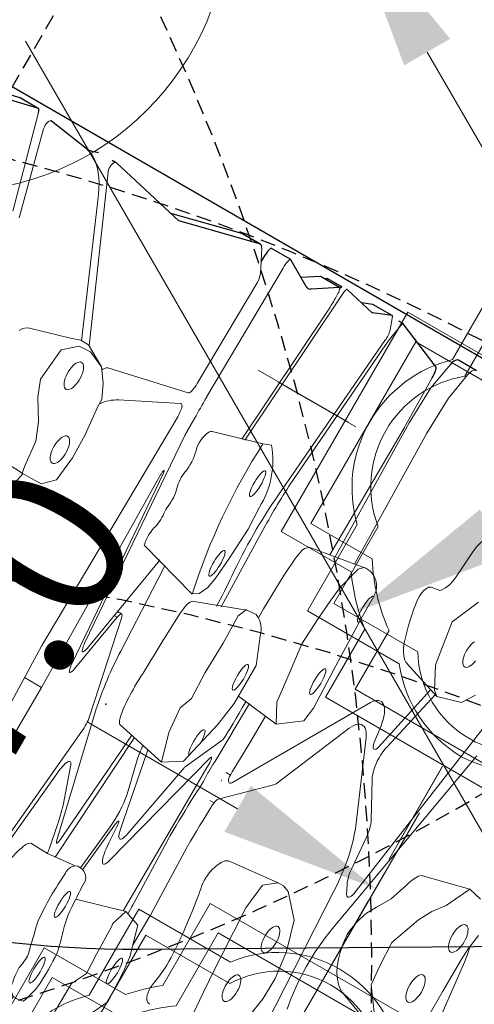
# Model space of a CAD drawing. Extents: x 5513 to 5972, y -5482 to -4885.
# Drawn here: x 5774 to 5789, y -5196 to -5163 of the extents above; entities that cross this region are included whole.
import ezdxf
from ezdxf.enums import TextEntityAlignment as Align

# ---------------------------------------------------------------- set-up
doc = ezdxf.new("R2010")
doc.units = 0
doc.header["$MEASUREMENT"] = 0
doc.linetypes.add('DASHED', pattern=[0.75, 0.5, -0.25])
for name, color, linetype in [('2D_PBPOST', 5, 'CONTINUOUS'), ('2D_ROCK-GRIP', 5, 'CONTINUOUS'), ('2D_TILTEDROCK_OUTER', 5, 'CONTINUOUS'), ('OUTLINE', 30, 'CONTINUOUS'), ('PHASE-1', 6, 'CONTINUOUS'), ('PP_GRAB', 4, 'CONTINUOUS'), ('SAFETY_01', 51, 'DASHED'), ('SAFETY_01_36', 6, 'CONTINUOUS'), ('SAFETY_98', 5, 'DASHED'), ('SAFETY_98_36', 6, 'CONTINUOUS'), ('SAFETY_CSA03-1', 133, 'DASHED'), ('SAFETY_CSA03-1_36', 6, 'CONTINUOUS'), ('SAFETY_CSA03-2', 6, 'DASHED'), ('SAFETY_CSA03-2_36', 6, 'CONTINUOUS'), ('TEXT_POINT', 7, 'CONTINUOUS')]:
    doc.layers.add(name, color=color, linetype=linetype)
for name, color, linetype, lineweight in [('FT_DIM_IG', 3, 'CONTINUOUS', 15), ('FT_DIM_SM', 3, 'CONTINUOUS', 15), ('FT_FOOTING_IG', 3, 'CONTINUOUS', 15), ('FT_FOOTING_SM', 3, 'CONTINUOUS', 15)]:
    doc.layers.add(name, color=color, linetype=linetype, lineweight=lineweight)
doc.styles.add('PC-Footing', font='arial.ttf')
doc.styles.add('SIMPLEX', font='SIMPLEX.shx')

# ---------------------------------------------------------------- blocks, each defined once
blk = doc.blocks.new('PBQSPI01')
at = {"layer": 'FT_FOOTING_IG'}
for p, q in [((-4.8, 0), (-45.116, 0)), ((-4.8, 0), (-29.395, 0)), ((-11.73, -11.279), (-16.98, -11.279))]:
    blk.add_line(p, q, dxfattribs=at)
for points in [[(-27.39, -5.25), (-25.64, -5.25), (-26.515, 0)], [(-11.73, -10.404), (-11.73, -12.154), (-6.48, -11.279)]]:
    blk.add_solid(points, dxfattribs=at)
at = {"layer": 'FT_FOOTING_SM'}
for p, q in [((-4.8, 0), (-45.116, 0)), ((-4.8, 0), (-29.395, 0)), ((-11.73, -11.279), (-16.98, -11.279))]:
    blk.add_line(p, q, dxfattribs=at)
for points in [[(-27.39, -5.25), (-25.64, -5.25), (-26.515, 0)], [(-11.73, -10.404), (-11.73, -12.154), (-6.48, -11.279)]]:
    blk.add_solid(points, dxfattribs=at)
at = {"layer": 'SAFETY_01'}
blk.add_lwpolyline([(39.78, 67.025, -0.297805), (106.833, 25.67, 0.111068), (126.219, 0.717, -0.242852), (152.257, -59.98), (151.446, -71.351, -0.107333), (142.851, -100.677), (140.417, -105.145, -0.033919), (135.178, -113.377), (129.498, -121.093, -0.128962), (101.084, -144.057), (92.97, -147.712, -0.190094), (40.192, -150.222, 0.102081), (11.322, -146.602, -0.166235), (-33.81, -135.043), (-57.635, -119.427, -0.190399), (-88.136, -76.185), (-90.871, -64.915, -0.122734), (-90.654, -30.093), (-87.276, -16.89, -0.066402), (-80.159, 0.77), (-63.914, 29.429, -0.263043), (-3.166, 65.898)], format="xyb", close=True, dxfattribs=at)
at = {"layer": 'SAFETY_01_36'}
blk.add_lwpolyline([(40.724, 31.037, -0.297805), (74.251, 10.36, 0.111068), (103.329, -27.069, -0.242852), (116.348, -57.417), (115.537, -68.789, -0.107333), (111.24, -83.452), (108.805, -87.919, -0.033919), (106.186, -92.035), (100.506, -99.751, -0.128962), (86.299, -111.234), (78.185, -114.889, -0.190094), (51.796, -116.143, 0.102081), (8.491, -110.714, -0.166235), (-14.075, -104.934), (-37.901, -89.318, -0.190399), (-53.151, -67.697), (-55.886, -56.427, -0.122734), (-55.777, -39.016), (-52.399, -25.813, -0.066402), (-48.841, -16.983), (-32.595, 11.676, -0.263043), (-2.222, 29.91)], format="xyb", close=True, dxfattribs=at)
at = {"layer": 'SAFETY_98'}
blk.add_lwpolyline([(-63.914, 29.429, -0.263043), (-3.166, 65.898), (39.78, 67.025, -0.291107), (106.059, 27.267, 0.149618), (135.124, -3.255), (147.032, -9.96, -0.290052), (183.524, -77.823), (182.712, -89.195, -0.107333), (174.118, -118.521), (171.684, -122.988, -0.019819), (168.757, -127.886), (161.129, -138.438, -0.131143), (132.351, -161.901), (124.237, -165.556, -0.203769), (67.904, -166.75), (63.846, -165.125, -0.049936), (51.126, -158.492, 0.156762), (8.651, -146.763, -0.156701), (-33.81, -135.043), (-57.635, -119.427, -0.190399), (-88.136, -76.185), (-90.871, -64.915, -0.122734), (-90.654, -30.093)], format="xyb", dxfattribs=at)
at = {"layer": 'SAFETY_98_36'}
blk.add_lwpolyline([(109.452, -132.732, -0.203769), (81.285, -133.329), (77.228, -131.705, -0.049936), (70.867, -128.388, 0.156762), (7.155, -110.794, -0.156701), (-14.075, -104.934), (-37.901, -89.318, -0.190399), (-53.151, -67.697), (-55.886, -56.427, -0.122734), (-55.777, -39.016), (-52.399, -25.813, -0.066402), (-48.841, -16.983), (-32.595, 11.676, -0.263043), (-2.222, 29.91), (40.724, 31.037, -0.291107), (73.864, 11.158, 0.149618), (117.461, -34.624), (129.369, -41.329, -0.290052), (147.615, -75.261)], format="xyb", dxfattribs=at)
at = {"layer": 'SAFETY_CSA03-1'}
blk.add_lwpolyline([(39.78, 67.025, -0.297805), (106.833, 25.67, 0.111068), (126.219, 0.717, -0.242852), (152.257, -59.98), (151.446, -71.351, -0.107333), (142.851, -100.677), (140.417, -105.145, -0.033919), (135.178, -113.377), (129.498, -121.093, -0.128962), (101.084, -144.057), (92.97, -147.712, -0.190094), (40.192, -150.222, 0.102081), (11.322, -146.602, -0.166235), (-33.81, -135.043), (-57.635, -119.427, -0.190399), (-88.136, -76.185), (-90.871, -64.915, -0.122734), (-90.654, -30.093), (-87.276, -16.89, -0.066402), (-80.159, 0.77), (-63.914, 29.429, -0.263043), (-3.166, 65.898)], format="xyb", close=True, dxfattribs=at)
at = {"layer": 'SAFETY_CSA03-1_36'}
blk.add_lwpolyline([(40.724, 31.037, -0.297805), (74.251, 10.36, 0.111068), (103.329, -27.069, -0.242852), (116.348, -57.417), (115.537, -68.789, -0.107333), (111.24, -83.452), (108.805, -87.919, -0.033919), (106.186, -92.035), (100.506, -99.751, -0.128962), (86.299, -111.234), (78.185, -114.889, -0.190094), (51.796, -116.143, 0.102081), (8.491, -110.714, -0.166235), (-14.075, -104.934), (-37.901, -89.318, -0.190399), (-53.151, -67.697), (-55.886, -56.427, -0.122734), (-55.777, -39.016), (-52.399, -25.813, -0.066402), (-48.841, -16.983), (-32.595, 11.676, -0.263043), (-2.222, 29.91)], format="xyb", close=True, dxfattribs=at)
at = {"layer": 'SAFETY_CSA03-2'}
blk.add_lwpolyline([(39.78, 67.025, -0.297805), (106.833, 25.67, 0.111068), (126.219, 0.717, -0.242852), (152.257, -59.98), (151.446, -71.351, -0.107333), (142.851, -100.677), (140.417, -105.145, -0.033919), (135.178, -113.377), (129.498, -121.093, -0.128962), (101.084, -144.057), (92.97, -147.712, -0.190094), (40.192, -150.222, 0.102081), (11.322, -146.602, -0.166235), (-33.81, -135.043), (-57.635, -119.427, -0.190399), (-88.136, -76.185), (-90.871, -64.915, -0.122734), (-90.654, -30.093), (-87.276, -16.89, -0.066402), (-80.159, 0.77), (-63.914, 29.429, -0.263043), (-3.166, 65.898)], format="xyb", close=True, dxfattribs=at)
at = {"layer": 'SAFETY_CSA03-2_36'}
blk.add_lwpolyline([(40.724, 31.037, -0.297805), (74.251, 10.36, 0.111068), (103.329, -27.069, -0.242852), (116.348, -57.417), (115.537, -68.789, -0.107333), (111.24, -83.452), (108.805, -87.919, -0.033919), (106.186, -92.035), (100.506, -99.751, -0.128962), (86.299, -111.234), (78.185, -114.889, -0.190094), (51.796, -116.143, 0.102081), (8.491, -110.714, -0.166235), (-14.075, -104.934), (-37.901, -89.318, -0.190399), (-53.151, -67.697), (-55.886, -56.427, -0.122734), (-55.777, -39.016), (-52.399, -25.813, -0.066402), (-48.841, -16.983), (-32.595, 11.676, -0.263043), (-2.222, 29.91)], format="xyb", close=True, dxfattribs=at)
blk = doc.blocks.new('PBTROK07')
at = {"layer": '2D_ROCK-GRIP', "lineweight": 15}
for p, q in [((29.835, -10.339), (29.446, -9.004)), ((28.173, -10.152), (28.173, -10.151)), ((29.347, -10.261), (29.346, -10.259)), ((29.939, -10.662), (29.835, -10.339)), ((12.156, -23.48), (12.137, -23.556)), ((17.716, -25.226), (17.531, -23.442)), ((13.319, -24.9), (13.319, -24.898)), ((14.698, -24.808), (14.698, -24.808)), ((16.47, -24.711), (16.469, -24.709)), ((17.396, -24.816), (17.396, -24.817)), ((26.115, -25.237), (26.064, -25.377)), ((28.769, -25.065), (28.717, -25.025)), ((30.245, -25.323), (29.414, -25.266)), ((25.642, -26.689), (26.087, -25.305)), ((29.019, -26.321), (28.025, -25.895)), ((18.64, -28.429), (18.303, -28.242)), ((19.122, -28.706), (18.64, -28.429)), ((19.76, -28.926), (19.122, -28.706)), ((20.695, -30.798), (20.298, -29.229))]:
    blk.add_line(p, q, dxfattribs=at)
at = {"layer": '2D_ROCK-GRIP', "lineweight": 15, "flags": 128}
for points in [[(29.446, -9.004), (29.401, -8.911), (29.321, -8.823), (29.207, -8.743)], [(29.211, -10.909), (29.153, -10.882), (29.085, -10.86), (29.01, -10.843), (28.93, -10.831), (28.846, -10.826), (28.762, -10.826), (28.679, -10.833), (28.599, -10.845), (28.525, -10.864), (28.459, -10.887), (28.403, -10.914), (28.358, -10.946), (28.325, -10.98), (28.305, -11.016), (28.3, -11.053), (28.308, -11.09), (28.33, -11.125), (28.365, -11.159), (28.412, -11.19), (28.47, -11.217), (28.537, -11.239), (28.612, -11.256), (28.693, -11.268), (28.776, -11.273), (28.861, -11.273), (28.944, -11.266), (29.023, -11.254), (29.097, -11.236), (29.163, -11.213), (29.22, -11.185), (29.265, -11.154), (29.298, -11.119), (29.317, -11.083), (29.323, -11.046), (29.315, -11.01), (29.293, -10.974), (29.258, -10.94), (29.211, -10.909)], [(26.873, -11.73), (26.815, -11.703), (26.747, -11.681), (26.673, -11.664), (26.592, -11.652), (26.509, -11.647), (26.424, -11.647), (26.341, -11.654), (26.261, -11.666), (26.188, -11.685), (26.122, -11.708), (26.065, -11.735), (26.02, -11.767), (25.987, -11.801), (25.968, -11.837), (25.962, -11.874), (25.97, -11.911), (25.992, -11.946), (26.027, -11.98), (26.074, -12.011), (26.132, -12.038), (26.2, -12.06), (26.275, -12.077), (26.355, -12.089), (26.438, -12.094), (26.523, -12.094), (26.606, -12.087), (26.686, -12.075), (26.759, -12.057), (26.825, -12.034), (26.882, -12.006), (26.927, -11.975), (26.96, -11.94), (26.979, -11.904), (26.985, -11.867), (26.977, -11.831), (26.955, -11.795), (26.92, -11.761), (26.873, -11.73)], [(12.355, -23.343), (12.298, -23.362), (12.232, -23.397), (12.184, -23.437), (12.156, -23.48)], [(17.531, -23.442), (17.465, -23.348), (17.355, -23.262), (17.206, -23.188), (17.025, -23.13)], [(28.665, -24.724), (28.663, -24.704), (28.624, -24.651), (28.554, -24.604), (28.457, -24.567), (28.341, -24.543), (28.215, -24.534), (28.088, -24.54)], [(26.684, -24.859), (26.566, -24.901), (26.46, -24.948), (26.365, -24.999), (26.281, -25.055), (26.211, -25.114), (26.155, -25.176), (26.114, -25.238)], [(29.414, -25.266), (29.215, -25.244), (29.034, -25.201), (28.882, -25.14), (28.769, -25.065)], [(14.43, -25.599), (14.411, -25.564), (14.378, -25.53), (14.333, -25.499), (14.277, -25.472), (14.211, -25.449), (14.138, -25.432), (14.059, -25.421), (13.976, -25.415), (13.893, -25.416), (13.811, -25.422), (13.733, -25.435), (13.66, -25.453), (13.596, -25.477), (13.542, -25.505), (13.5, -25.536), (13.47, -25.57), (13.454, -25.606), (13.451, -25.643), (13.463, -25.679), (13.489, -25.714), (13.528, -25.746), (13.579, -25.775), (13.64, -25.8), (13.71, -25.82), (13.787, -25.835), (13.868, -25.843), (13.951, -25.846), (14.034, -25.842), (14.114, -25.832), (14.19, -25.817), (14.258, -25.796), (14.318, -25.77), (14.366, -25.74), (14.402, -25.707), (14.425, -25.672), (14.435, -25.636), (14.43, -25.599)], [(30.994, -25.528), (30.932, -25.484), (30.86, -25.446), (30.776, -25.411), (30.682, -25.382), (30.579, -25.357), (30.472, -25.339), (30.361, -25.328), (30.245, -25.323)], [(16.465, -25.908), (16.446, -25.872), (16.414, -25.838), (16.369, -25.808), (16.313, -25.781), (16.247, -25.758), (16.173, -25.741), (16.094, -25.729), (16.011, -25.724), (15.928, -25.724), (15.846, -25.731), (15.768, -25.744), (15.696, -25.762), (15.632, -25.786), (15.577, -25.813), (15.535, -25.845), (15.505, -25.879), (15.489, -25.915), (15.487, -25.952), (15.499, -25.988), (15.524, -26.023), (15.563, -26.055), (15.614, -26.084), (15.675, -26.109), (15.745, -26.129), (15.822, -26.143), (15.903, -26.152), (15.986, -26.154), (16.069, -26.151), (16.15, -26.141), (16.225, -26.125), (16.294, -26.104), (16.353, -26.079), (16.401, -26.049), (16.438, -26.016), (16.461, -25.981), (16.47, -25.944), (16.465, -25.908)], [(27.823, -26.856), (27.765, -26.83), (27.698, -26.808), (27.624, -26.791), (27.544, -26.781), (27.461, -26.776), (27.378, -26.777), (27.296, -26.785), (27.219, -26.798), (27.148, -26.817), (27.085, -26.841), (27.032, -26.87), (26.991, -26.902), (26.963, -26.936), (26.948, -26.972), (26.948, -27.009), (26.962, -27.045), (26.989, -27.079), (27.03, -27.111), (27.082, -27.14), (27.144, -27.164), (27.215, -27.184), (27.293, -27.197)], [(16.537, -28.197), (16.308, -28.286), (16.11, -28.388), (15.944, -28.5), (15.816, -28.622)], [(16.986, -28.096), (16.754, -28.14), (16.537, -28.197)], [(20.298, -29.229), (20.287, -29.186), (20.218, -29.111)], [(17.434, -30.976), (17.462, -30.941), (17.476, -30.905), (17.477, -30.868), (17.464, -30.831), (17.437, -30.796), (17.398, -30.763), (17.346, -30.734), (17.285, -30.708), (17.214, -30.688), (17.137, -30.673), (17.056, -30.663), (16.971, -30.66), (16.887, -30.662), (16.805, -30.671), (16.727, -30.686), (16.656, -30.706), (16.593, -30.731), (16.541, -30.76), (16.5, -30.792), (16.472, -30.827), (16.457, -30.864), (16.456, -30.901), (16.47, -30.937), (16.496, -30.972), (16.536, -31.005), (16.587, -31.035), (16.649, -31.06), (16.719, -31.08), (16.796, -31.096), (16.878, -31.105), (16.962, -31.108), (17.046, -31.106), (17.129, -31.097), (17.206, -31.082), (17.277, -31.062), (17.34, -31.038), (17.393, -31.009), (17.434, -30.976)], [(19.564, -31.37), (19.593, -31.335), (19.607, -31.298), (19.608, -31.261), (19.595, -31.225), (19.568, -31.189), (19.529, -31.157), (19.477, -31.127), (19.416, -31.102), (19.345, -31.081), (19.268, -31.066), (19.186, -31.057), (19.102, -31.053), (19.018, -31.056), (18.936, -31.065), (18.858, -31.079), (18.787, -31.099), (18.724, -31.124), (18.672, -31.153), (18.631, -31.186), (18.603, -31.221), (18.588, -31.257), (18.587, -31.294), (18.6, -31.331), (18.627, -31.366), (18.667, -31.399), (18.718, -31.428), (18.78, -31.453), (18.85, -31.474), (18.927, -31.489), (19.009, -31.499), (19.093, -31.502), (19.177, -31.499), (19.259, -31.491), (19.337, -31.476), (19.408, -31.456), (19.471, -31.431), (19.523, -31.402), (19.564, -31.37)]]:
    blk.add_lwpolyline(points, dxfattribs=at)
at = {"layer": '2D_ROCK-GRIP', "lineweight": 15}
for points in [[(25.274, -9.523), (25.184, -11.182), (25.184, -11.182)], [(27.61, -10.375), (26.92, -10.805)], [(28.173, -10.152), (27.61, -10.375)], [(28.173, -10.152), (29.346, -10.259), (29.346, -10.261)], [(29.745, -10.715), (29.346, -10.259)], [(29.939, -10.954), (29.939, -10.662)], [(26.92, -10.805), (26.327, -11.044)], [(29.525, -11.69), (29.939, -10.954)], [(29.769, -11.13), (29.745, -10.715)], [(25.438, -11.139), (25.184, -11.182)], [(25.184, -11.182), (25.184, -11.537)], [(25.438, -11.139), (26.327, -11.044)], [(29.525, -11.69), (29.769, -11.13)], [(25.184, -11.537), (25.195, -11.901)], [(25.195, -11.901), (25.556, -12.267)], [(29.088, -12.005), (29.525, -11.69)], [(25.556, -12.267), (26.454, -12.361)], [(27.316, -12.34), (28.311, -12.245), (28.596, -12.235)], [(28.596, -12.235), (29.088, -12.005)], [(26.454, -12.361), (27.316, -12.339)], [(19.235, -19.908), (20.207, -19.632), (21.091, -19.55), (21.546, -19.715), (22.516, -19.68), (23.644, -19.71), (24.677, -19.686), (24.977, -19.824)], [(22.213, -22.558), (22.849, -22.216), (23.939, -22.085), (24.924, -21.967), (25.85, -22.019), (26.647, -22.07), (27.16, -22.131), (27.986, -22.342), (28.12, -22.473)], [(12.4, -24.972), (13.319, -24.9)], [(13.319, -24.898), (14.317, -24.831), (14.698, -24.808)], [(14.698, -24.808), (16.47, -24.711)], [(16.47, -24.711), (17.396, -24.817)], [(17.396, -24.817), (17.716, -25.226)], [(28.717, -25.025), (28.686, -24.815), (28.669, -24.725)], [(17.72, -25.429), (17.716, -25.226)], [(16.918, -26.301), (17.633, -25.651), (17.718, -25.428)], [(26.589, -26.115), (28.025, -25.895)], [(26.521, -26.128), (25.785, -26.516), (25.642, -26.689)], [(26.521, -26.128), (26.589, -26.115)], [(12.906, -26.508), (14.173, -26.698)], [(16.917, -26.301), (15.894, -26.59)], [(14.173, -26.698), (14.944, -26.712)], [(14.944, -26.712), (15.891, -26.591)], [(25.642, -26.689), (25.879, -27.486)], [(25.879, -27.486), (26.316, -27.765)], [(15.627, -28.922), (15.269, -29.856), (14.959, -30.642)], [(16.338, -29.561), (17, -29.499)], [(17, -29.499), (17.889, -29.455)], [(17.889, -29.455), (18.972, -29.835)], [(16.338, -29.561), (15.523, -30.162)], [(18.972, -29.835), (19.429, -30.084)], [(20.695, -30.798), (19.836, -30.391), (19.429, -30.084)], [(20.589, -31.267), (20.695, -30.798)], [(16.351, -31.705), (17.34, -31.71), (17.404, -31.709)], [(17.404, -31.709), (18.538, -31.716)], [(18.538, -31.716), (18.961, -31.729)], [(18.961, -31.729), (19.515, -31.801)]]:
    blk.add_lwpolyline(points, dxfattribs=at)
for points in [[(30.092, -17.831), (29.985, -17.565), (29.502, -15.911, 0.217878), (29.429, -15.826, 0.176134), (28.689, -15.767, -0.110047), (27.911, -15.805, 0.113784), (27.298, -15.84, -0.10736), (26.65, -15.884, 0.073636), (26.372, -15.885, -0.120804), (25.775, -15.83), (25.55, -15.81, 0.093875), (25.143, -15.849), (24.535, -18.01), (24.671, -18.205), (24.98, -18.361), (25.395, -18.427), (26.164, -18.487), (27.313, -18.547), (28.125, -18.504)], [(14.751, -18.165), (14.777, -17.522), (14.729, -17.456, 0.115827), (14.566, -17.359, 0.039278), (13.867, -17.168, 0.047188), (13.292, -17.129, 0.042992), (11.488, -17.296, 0.025464), (11.202, -17.363, 0.118808), (10.57, -17.695), (10.129, -19.515, 0.144354), (10.147, -19.903, 0.070952), (10.863, -20.087, 0.033404), (12.078, -20.077, 0.023566), (12.808, -19.886, -0.0665), (13.899, -19.725, -0.019696), (14.618, -19.692, 0.417226), (14.867, -19.157), (14.751, -18.165)], [(24.533, -18.017, -0.065322), (29.985, -17.565, -5.482492)], [(28.125, -18.504, 0.185503), (30.092, -17.831, 11.719013)], [(19.235, -19.908), (19.628, -20.528), (21.226, -20.896), (22.113, -21.019), (23.555, -21.013), (24.454, -20.654), (24.566, -20.612, 0.211995), (25.004, -20.181), (24.977, -19.824), (24.903, -19.65), (24.339, -18.133, 0.127247), (24.08, -18.03), (23.796, -17.991), (22.995, -17.963, 0.003324), (20.966, -17.906, 0.037028), (20.118, -17.95, 0.018436), (19.905, -17.986, 0.03347), (19.735, -18.032, 0.116761), (19.628, -18.1), (19.234, -19.908)], [(10.129, -19.515, -0.194315), (10.444, -19.303, -0.055048), (11.04, -19.236, 0.081476), (11.562, -19.276, -0.006349), (12.691, -19.003, -0.003118), (13.57, -18.958, -0.000034), (14.494, -18.998, -0.25001), (14.867, -19.157, -0.115723)], [(10.123, -19.541, 0.045923), (9.212, -19.614, 0.057519), (9.034, -19.668, 0.181119), (8.984, -19.714), (8.533, -21.185), (8.885, -21.873), (9.785, -21.954), (10.93, -22.044), (11.523, -22.322), (12.642, -22.28), (13.172, -22.215), (14.2, -21.924), (14.394, -21.348), (13.917, -19.724)], [(22.385, -21.018), (22.213, -22.558), (22.761, -23.293), (23.277, -23.361), (24.691, -23.3), (26.717, -23.243), (27.48, -23.234, 0.298019), (28.082, -22.831, 0.149433), (28.12, -22.473), (27.806, -20.603, 0.236344), (27.517, -20.414), (27.266, -20.375), (26.574, -20.333), (25.286, -20.298), (24.945, -20.299)], [(8.533, -21.185, -0.191304), (9.047, -21), (9.54, -20.993), (10.411, -20.983), (11.447, -20.984), (11.974, -21.249), (12.69, -21.225), (13.716, -21.202), (13.836, -21.175), (14.394, -21.348)], [(16.494, -23.077, -0.022558), (14.702, -23.338, -0.031218), (13.531, -23.406, -0.023367), (12.773, -23.322, 0.104733), (12.355, -23.343, 1.007544)]]:
    blk.add_lwpolyline(points, format="xyb", dxfattribs=at)
for centre, radius, start, end in [((16.537, -25.364), 2.287, 77.6803, 91.0796), ((28.996, -31.796), 7.312, 97.1337, 108.4342), ((17.371, -29.725), 1.674, 81.5433, 103.3232), ((17.175, -31.268), 3.229, 69.5539, 82.1292), ((16.298, -29.13), 0.7, 133.5259, 162.793), ((19.462, -30.324), 1.429, 58.0664, 77.9647)]:
    blk.add_arc(centre, radius, start, end, dxfattribs=at)
for centre in [(25.821, -18.22), (28.762, -18.068), (13.548, -19.429), (11.261, -19.789), (22.959, -20.765), (12.508, -22.009), (24.108, -23.041)]:
    blk.add_ellipse(centre, major_axis=(-0.491, 0.006), ratio=0.230074, dxfattribs=at)
for centre, start_param, end_param in [((20.379, -20.597), 1.648496, 6.267013), ((26.963, -23.216), 3.029923, 6.641144)]:
    blk.add_ellipse(centre, major_axis=(-0.491, 0.006), ratio=0.230074, start_param=start_param, end_param=end_param, dxfattribs=at)
at = {"layer": '2D_TILTEDROCK_OUTER'}
for p, q in [((35.853, -4.939), (35.331, -2.811)), ((35.853, -5.609), (35.261, -3.194)), ((35.853, -5.609), (35.853, -4.939)), ((35.498, -7.663), (35.71, -6.222)), ((35.49, -7.707), (35.474, -7.772)), ((35.586, -8.75), (35.586, -8.591)), ((34.957, -11.491), (35.585, -8.759)), ((35.638, -13.502), (35.038, -11.14)), ((35.638, -14.172), (34.957, -11.491)), ((35.638, -14.172), (35.638, -13.502)), ((35.64, -14.191), (35.64, -13.522)), ((35.33, -14.511), (35.148, -14.509)), ((35.702, -15.322), (35.702, -14.589)), ((35.183, -16.201), (35.699, -15.331)), ((35.702, -16.436), (35.355, -15.912)), ((35.19, -16.396), (35.171, -16.362)), ((35.702, -17.169), (35.19, -16.396)), ((35.705, -17.179), (35.705, -16.446)), ((35.763, -17.229), (35.763, -16.669)), ((35.519, -18.519), (35.77, -17.421)), ((35.772, -18.398), (35.627, -18.05)), ((35.772, -19.131), (35.772, -18.398)), ((35.773, -19.137), (35.773, -18.404)), ((35.52, -18.529), (35.52, -18.515)), ((35.772, -19.131), (35.52, -18.529)), ((35.724, -19.585), (35.724, -19.412)), ((35.724, -19.415), (35.724, -19.416)), ((35.026, -21.235), (35.724, -19.589)), ((35.588, -22.434), (35.588, -21.765))]:
    blk.add_line(p, q, dxfattribs=at)
at = {"layer": '2D_TILTEDROCK_OUTER', "lineweight": 15}
for p, q in [((35.742, -5.71), (32.503, -6.596)), ((32.423, -6.891), (35.355, -6.125)), ((35.355, -6.125), (35.381, -6.119)), ((29.917, -10.992), (35.183, -8.673)), ((34.304, -8.808), (29.939, -10.687)), ((34.404, -8.763), (34.304, -8.808)), ((21.147, -10.381), (25.184, -11.21)), ((30.212, -14.586), (29.595, -11.888)), ((28.864, -12.725), (29.782, -14.544)), ((15.309, -14.724), (20.565, -14.578)), ((20.565, -14.578), (29.359, -14.687)), ((34.795, -14.689), (35.543, -14.307)), ((19.395, -15.257), (19.395, -14.61)), ((30.443, -14.682), (30.418, -14.68)), ((30.623, -14.699), (34.487, -14.749)), ((19.395, -15.257), (14.593, -15.231)), ((27.415, -15.158), (19.395, -15.257)), ((27.514, -15.211), (20.59, -15.73)), ((21.393, -15.758), (28.944, -15.201)), ((29.104, -15.196), (29.089, -15.196)), ((29.583, -15.196), (29.124, -15.196)), ((35.33, -15.244), (30.413, -15.189)), ((20.451, -15.89), (22.643, -16.26)), ((24.738, -16.498), (21.254, -15.919)), ((22.643, -16.15), (22.643, -16.26)), ((22.81, -16.332), (22.81, -16.177)), ((22.684, -16.396), (19.357, -17.111)), ((12.561, -16.683), (17.185, -17.116)), ((18.813, -17.133), (13.29, -16.626)), ((21.735, -16.923), (24.769, -16.776)), ((24.769, -16.776), (24.901, -16.77)), ((15.255, -18.224), (19.645, -17.181)), ((34.867, -17.223), (29.768, -16.887)), ((29.797, -16.984), (35.609, -17.37)), ((17.616, -17.393), (16.391, -17.811)), ((35.509, -17.225), (35.336, -17.23)), ((15.755, -17.974), (14.938, -18.134)), ((14.784, -18.444), (19.494, -18.74)), ((19.519, -18.623), (15.35, -18.298)), ((24.653, -19.052), (27.684, -18.981)), ((34.938, -19.344), (28.787, -18.844)), ((29.556, -19.027), (34.846, -19.432)), ((14.864, -19.437), (16.718, -19.616)), ((16.551, -19.509), (14.891, -19.34)), ((16.654, -19.846), (19.261, -19.342)), ((18.903, -19.178), (17.763, -19.458)), ((19.261, -19.342), (19.363, -19.323)), ((35.747, -19.16), (35.335, -19.315)), ((16.684, -19.703), (16.071, -19.741)), ((35.119, -19.463), (35.638, -19.549)), ((15.58, -20.049), (20.152, -21.223)), ((19.448, -20.65), (16.666, -20.13)), ((20.847, -21.277), (19.494, -20.663)), ((14.241, -21.245), (14.241, -21.245)), ((14.371, -21.269), (18.712, -21.289)), ((17.219, -21.367), (14.739, -21.445)), ((18.72, -21.289), (19.833, -21.298)), ((19.833, -21.298), (19.911, -21.299)), ((19.945, -21.299), (19.955, -21.299)), ((27.923, -21.3), (32.785, -21.325)), ((32.993, -21.389), (27.954, -21.487)), ((32.885, -21.325), (34.654, -21.307)), ((34.346, -21.428), (32.993, -21.389)), ((14.739, -21.448), (14.362, -21.444)), ((20.015, -21.419), (19.723, -21.414)), ((20.127, -21.421), (20.015, -21.419)), ((21.24, -21.443), (20.127, -21.421)), ((22.361, -21.454), (21.248, -21.443)), ((35.338, -21.601), (34.346, -21.428)), ((17.219, -22.036), (14.739, -22.115)), ((18.945, -21.919), (18.945, -22.078)), ((20.005, -21.93), (20.005, -22.088)), ((14.613, -22.116), (13.565, -22.104)), ((19.113, -22.139), (20.466, -23.512)), ((24.38, -24.887), (19.808, -22.258)), ((20.015, -22.089), (20.005, -22.088)), ((20.127, -22.091), (20.049, -22.089)), ((21.24, -22.112), (20.127, -22.091)), ((22.262, -22.122), (21.248, -22.112)), ((32.993, -22.058), (28.066, -22.155)), ((34.346, -22.098), (32.993, -22.058)), ((35.338, -22.27), (34.346, -22.098)), ((22.213, -22.55), (22.213, -22.551)), ((22.213, -22.551), (22.213, -22.551)), ((20.512, -23.541), (23.294, -24.706)), ((23.306, -25.342), (20.699, -26.469)), ((23.276, -25.66), (23.889, -25.576)), ((25.737, -26.394), (23.242, -25.856)), ((21.057, -26.835), (22.197, -26.209)), ((23.409, -26.094), (25.667, -26.61)), ((25.618, -26.571), (25.618, -26.57)), ((18.422, -26.952), (12.276, -27.277)), ((18.525, -27.362), (18.781, -27.23)), ((19.341, -27.086), (20.477, -26.99)), ((17.306, -27.53), (24.61, -28.806)), ((25.505, -28.525), (18.651, -27.56)), ((18.225, -31.884), (15.191, -32.211))]:
    blk.add_line(p, q, dxfattribs=at)
at = {"layer": '2D_TILTEDROCK_OUTER', "flags": 128}
for points in [[(35.855, -4.951), (35.854, -4.947), (35.853, -4.939)], [(35.64, -13.522), (35.64, -13.52), (35.638, -13.502)], [(35.702, -14.589), (35.7, -14.582), (35.685, -14.567), (35.655, -14.552), (35.61, -14.539), (35.552, -14.528), (35.484, -14.519), (35.409, -14.513), (35.33, -14.511)], [(35.638, -19.549), (35.659, -19.553), (35.678, -19.557), (35.693, -19.562), (35.706, -19.567), (35.715, -19.572), (35.722, -19.578), (35.724, -19.583), (35.724, -19.589)], [(34.654, -21.307), (34.724, -21.305), (34.791, -21.301), (34.852, -21.294), (34.907, -21.285), (34.954, -21.275), (34.989, -21.263), (35.014, -21.249), (35.026, -21.235)], [(35.588, -21.765), (35.587, -21.751), (35.577, -21.723), (35.558, -21.696), (35.529, -21.672), (35.491, -21.649), (35.446, -21.629), (35.394, -21.613), (35.338, -21.601)]]:
    blk.add_lwpolyline(points, dxfattribs=at)
at = {"layer": '2D_TILTEDROCK_OUTER', "lineweight": 15, "flags": 128}
for points in [[(35.381, -6.119), (35.433, -6.112), (35.488, -6.11), (35.542, -6.115), (35.592, -6.124), (35.636, -6.139), (35.672, -6.158), (35.696, -6.179), (35.709, -6.203)], [(35.474, -7.772), (35.433, -7.882), (35.377, -7.991), (35.306, -8.098), (35.219, -8.203), (35.117, -8.306), (35.001, -8.405), (34.872, -8.501), (34.728, -8.593), (34.572, -8.68), (34.404, -8.763)], [(29.782, -14.544), (29.788, -14.566), (29.783, -14.589), (29.768, -14.61), (29.742, -14.629), (29.708, -14.646), (29.667, -14.659), (29.621, -14.668), (29.571, -14.672)], [(30.418, -14.68), (30.379, -14.676), (30.342, -14.67), (30.308, -14.66), (30.278, -14.649), (30.253, -14.635), (30.233, -14.62), (30.219, -14.603), (30.212, -14.586)], [(27.516, -15.159), (27.552, -15.163), (27.58, -15.17), (27.597, -15.177), (27.603, -15.185), (27.597, -15.193), (27.578, -15.201), (27.55, -15.207), (27.514, -15.211)], [(30.375, -15.189), (30.276, -15.19), (30.177, -15.191), (30.078, -15.191), (29.979, -15.192), (29.88, -15.193), (29.781, -15.194), (29.682, -15.195), (29.583, -15.196)], [(35.699, -15.331), (35.7, -15.315), (35.685, -15.3), (35.655, -15.285), (35.61, -15.272), (35.552, -15.261), (35.484, -15.252), (35.409, -15.246), (35.33, -15.244)], [(20.59, -15.73), (20.516, -15.737), (20.45, -15.747), (20.392, -15.758), (20.346, -15.772), (20.312, -15.787), (20.291, -15.802), (20.284, -15.819), (20.291, -15.835), (20.312, -15.85), (20.347, -15.865), (20.394, -15.879), (20.451, -15.89)], [(21.254, -15.919), (21.196, -15.907), (21.149, -15.894), (21.114, -15.879), (21.092, -15.863), (21.085, -15.847), (21.092, -15.83), (21.112, -15.814), (21.147, -15.8), (21.194, -15.786), (21.252, -15.774), (21.319, -15.765), (21.393, -15.758)], [(22.643, -16.26), (22.702, -16.272), (22.75, -16.286), (22.784, -16.302), (22.805, -16.318), (22.81, -16.335), (22.8, -16.352), (22.775, -16.368), (22.736, -16.383), (22.684, -16.396)], [(24.978, -16.535), (24.882, -16.521), (24.738, -16.498)], [(17.185, -17.116), (17.288, -17.127), (17.383, -17.141), (17.469, -17.157), (17.546, -17.174), (17.612, -17.193), (17.665, -17.214), (17.707, -17.236), (17.734, -17.258), (17.749, -17.281), (17.749, -17.305), (17.736, -17.328), (17.709, -17.35), (17.669, -17.372), (17.616, -17.393)], [(15.35, -18.298), (15.301, -18.293), (15.259, -18.285), (15.228, -18.276), (15.207, -18.266), (15.2, -18.255), (15.206, -18.243), (15.225, -18.233), (15.255, -18.224)], [(16.071, -19.741), (15.959, -19.749), (15.854, -19.76), (15.756, -19.773), (15.666, -19.789), (15.587, -19.807), (15.519, -19.826), (15.463, -19.847), (15.42, -19.869), (15.391, -19.892), (15.376, -19.916), (15.375, -19.939), (15.389, -19.963), (15.417, -19.986), (15.459, -20.008), (15.513, -20.029), (15.58, -20.049)], [(16.718, -19.616), (16.77, -19.623), (16.811, -19.632), (16.839, -19.644), (16.851, -19.656), (16.846, -19.668), (16.825, -19.68), (16.789, -19.69), (16.741, -19.698), (16.684, -19.703)], [(16.666, -20.13), (16.582, -20.112), (16.51, -20.092), (16.45, -20.071), (16.405, -20.048), (16.374, -20.025), (16.358, -20), (16.357, -19.976), (16.371, -19.952), (16.4, -19.928), (16.444, -19.905), (16.501, -19.884), (16.572, -19.864), (16.654, -19.846)], [(18.83, -21.398), (18.634, -21.393), (18.438, -21.389), (18.242, -21.385), (18.046, -21.38), (17.85, -21.377), (17.653, -21.373), (17.457, -21.369), (17.261, -21.366)], [(20.152, -21.223), (20.182, -21.234), (20.198, -21.245), (20.2, -21.257), (20.187, -21.268), (20.16, -21.279), (20.12, -21.288), (20.07, -21.294), (20.014, -21.298), (19.955, -21.299)], [(21.13, -21.309), (21.326, -21.311), (21.522, -21.313), (21.718, -21.315), (21.914, -21.316), (22.11, -21.318), (22.307, -21.32), (22.373, -21.32)], [(18.83, -22.068), (18.634, -22.063), (18.438, -22.058), (18.242, -22.054), (18.046, -22.05), (17.85, -22.046), (17.653, -22.042), (17.457, -22.039), (17.261, -22.036)], [(19.808, -22.258), (19.778, -22.235), (19.762, -22.21), (19.76, -22.183), (19.773, -22.157), (19.8, -22.134), (19.84, -22.114), (19.89, -22.099), (19.946, -22.091), (20.005, -22.088)], [(35.587, -22.448), (35.587, -22.42), (35.577, -22.393), (35.558, -22.366), (35.529, -22.341), (35.491, -22.318), (35.446, -22.299), (35.394, -22.283), (35.338, -22.27)], [(23.294, -24.706), (23.378, -24.746), (23.45, -24.79), (23.51, -24.838), (23.555, -24.888), (23.586, -24.941), (23.602, -24.995), (23.603, -25.05), (23.589, -25.104), (23.56, -25.157), (23.516, -25.208), (23.459, -25.257), (23.388, -25.301), (23.306, -25.342)], [(23.889, -25.576), (24.001, -25.558), (24.106, -25.534), (24.204, -25.504), (24.294, -25.469), (24.373, -25.429), (24.441, -25.386), (24.497, -25.339), (24.54, -25.289), (24.569, -25.238), (24.584, -25.185), (24.585, -25.132), (24.571, -25.079), (24.543, -25.028), (24.501, -24.978), (24.447, -24.931), (24.38, -24.887)], [(23.242, -25.856), (23.19, -25.84), (23.149, -25.819), (23.121, -25.794), (23.109, -25.767), (23.114, -25.739), (23.135, -25.712), (23.171, -25.689), (23.219, -25.672), (23.276, -25.66)], [(22.197, -26.209), (22.279, -26.169), (22.372, -26.133), (22.474, -26.104), (22.583, -26.08), (22.698, -26.062), (22.817, -26.051), (22.939, -26.046), (23.06, -26.048), (23.181, -26.057), (23.297, -26.073), (23.409, -26.094)], [(20.699, -26.469), (20.527, -26.539), (20.345, -26.605), (20.156, -26.665), (19.958, -26.721), (19.754, -26.771), (19.543, -26.816), (19.327, -26.855), (19.106, -26.888), (18.881, -26.915), (18.653, -26.937), (18.422, -26.952)], [(18.651, -27.56), (18.589, -27.547), (18.536, -27.528), (18.495, -27.504), (18.469, -27.476), (18.458, -27.446), (18.465, -27.416), (18.488, -27.387), (18.525, -27.362)]]:
    blk.add_lwpolyline(points, dxfattribs=at)
at = {"layer": '2D_TILTEDROCK_OUTER', "lineweight": 15}
for points in [[(22.133, -21.01), (22.113, -21.019)], [(14.393, -21.343), (14.394, -21.348)]]:
    blk.add_lwpolyline(points, dxfattribs=at)
at = {"layer": '2D_TILTEDROCK_OUTER'}
for centre, radius, start, end in [((35.686, -5.481), 0.236, 283.7267, 305.5277), ((36.297, -6.228), 0.73, 130.0884, 130.5071), ((35.793, -5.619), 0.0611, 304.0353, 9.5384), ((35.663, -6.215), 0.0477, 351.6655, 14.8119), ((37.364, -7.362), 1.913, 190.9373, 201.4077), ((37.235, -8.065), 1.781, 168.0087, 168.4166), ((34.695, -7.54), 0.813, 349.0595, 351.3172), ((35.537, -8.079), 0.0493, 0.1988, 21.675), ((35.441, -8.839), 0.183, 46.2219, 77.3646), ((35.523, -8.751), 0.0622, 353.1039, 45.0463), ((35.537, -8.748), 0.0497, 347.0653, 348.0182), ((35.506, -14.18), 0.132, 286.1531, 3.8036), ((35.326, -16.293), 0.169, 147.2191, 204.1618), ((35.687, -16.446), 0.0187, 1.4363, 35.088), ((35.955, -16.472), 0.275, 205.0442, 225.8391), ((35.748, -16.686), 0.0223, 3.8824, 47.9405), ((35.688, -17.179), 0.0173, 343.8121, 36.2222), ((35.955, -17.031), 0.276, 205.0469, 225.8363), ((35.655, -17.43), 0.228, 61.1774, 86.074), ((35.735, -17.256), 0.0394, 40.9566, 44.4495), ((35.751, -17.418), 0.019, 349.733, 45.0459), ((35.757, -18.404), 0.0168, 0.3271, 23.2424), ((35.535, -18.522), 0.0163, 167.291, 203.5148), ((35.728, -19.1), 0.0631, 287.4148, 312.3224), ((35.756, -19.137), 0.017, 326.2267, 22.8257), ((35.69, -19.576), 0.0358, 337.8432, 338.2799)]:
    blk.add_arc(centre, radius, start, end, dxfattribs=at)
at = {"layer": '2D_TILTEDROCK_OUTER', "lineweight": 15}
for centre, radius, start, end in [((35.332, -9.028), 0.385, 105.0703, 112.7058), ((35.342, -9.079), 0.437, 89.0969, 104.6593), ((35.348, -9.154), 0.512, 74.9435, 89.8303), ((29.368, -11.988), 0.248, 23.8581, 76.2072), ((27.591, -13.412), 1.447, 28.3325, 54.0836), ((29.37, -13.82), 0.868, 269.2608, 275.9011), ((29.939, -19.297), 4.639, 95.1718, 95.9377), ((29.586, -15.088), 0.416, 92.005, 98.8948), ((30.399, -15.069), 0.39, 80.0194, 83.4979), ((29.985, -19.1), 4.441, 82.9498, 83.7653), ((30.634, -13.843), 0.856, 263.0079, 269.302), ((34.513, -14.063), 0.686, 267.8109, 294.2274), ((27.44, -17.114), 1.956, 87.7673, 90.7148), ((29.092, -17.248), 2.053, 90.0847, 94.1424), ((29.089, -18.418), 3.223, 89.6335, 89.7314), ((29.116, -14.204), 0.992, 269.6042, 270.4678), ((30.391, -17.163), 1.974, 89.3622, 90.4515), ((19.007, -15.145), 1.997, 264.4287, 280.0987), ((22.153, -28.885), 11.969, 91.9976, 102.0921), ((35.539, -16.882), 0.344, 264.9035, 298.7095), ((35.177, -12.42), 4.813, 266.3168, 271.8973), ((35.615, -17.718), 0.347, 64.4978, 90.9319), ((14.838, -13.073), 4.986, 280.6016, 288.1482), ((14.451, -15.599), 2.582, 276.6821, 280.8666), ((27.302, -37.61), 18.825, 85.4748, 94.898), ((19.535, -22.06), 2.95, 92.3909, 102.358), ((24.156, -1.266), 17.654, 271.4356, 274.9996), ((28.148, -37.964), 18.989, 85.7488, 91.4012), ((34.611, -22.645), 3.222, 80.9268, 85.8253), ((35.057, -18.234), 1.116, 263.8568, 284.4212), ((16.988, -15.456), 4.076, 263.851, 280.9705), ((19.415, -20.856), 0.209, 67.7657, 80.7584), ((17.247, -22.249), 0.883, 89.0924, 91.8075), ((18.694, -24.755), 3.467, 89.567, 89.7005), ((18.817, -21.913), 0.515, 83.7218, 88.5916), ((19.919, -22.37), 1.072, 88.609, 90.4249), ((21.015, -20.775), 0.529, 251.5637, 270.0734), ((20.634, -30.449), 9.153, 87.1673, 87.6124), ((21.066, -22.268), 0.961, 87.0521, 88.8124), ((21.141, -20.292), 1.017, 268.6134, 269.4112), ((32.818, -14.812), 6.513, 269.7061, 270.5847), ((14.647, -18.536), 2.91, 269.3376, 271.8131), ((19.348, -17.066), 4.361, 263.7551, 274.2788), ((19.712, -21.94), 0.526, 88.9076, 94.2638), ((21.258, -20.462), 0.981, 268.9317, 269.4035), ((17.247, -22.921), 0.886, 89.1032, 91.8097), ((19.712, -22.448), 0.524, 88.8888, 94.2717), ((14.647, -19.206), 2.91, 269.3376, 271.8131), ((18.817, -22.576), 0.509, 87.0002, 88.595), ((18.893, -21.646), 0.425, 263.3742, 267.3689), ((19.328, -17.962), 4.134, 263.6843, 264.674), ((18.937, -22.361), 0.283, 51.7338, 88.4872), ((20.041, -21.601), 0.489, 266.9315, 270.9149), ((21.263, -20.802), 1.311, 268.9911, 269.3441), ((20.562, -23.411), 0.139, 226.6444, 248.8783), ((20.388, -25.491), 1.502, 273.3945, 296.4518), ((19.437, -28.619), 1.536, 93.5794, 115.281), ((15.873, -35.9), 8.492, 80.285, 100.9128), ((17.418, -24.302), 7.625, 276.0696, 282.5557)]:
    blk.add_arc(centre, radius, start, end, dxfattribs=at)
at = {"layer": 'FT_DIM_IG'}
for p, q in [((19.162, -22.85), (19.162, -17.131)), ((31.998, -19.935), (31.998, -16.984)), ((12.685, -28.1), (22.042, -28.1)), ((15.738, -28.093), (18.688, -28.093)), ((23.752, -27.993), (20.802, -27.993))]:
    blk.add_line(p, q, dxfattribs=at)
blk.add_solid([(18.287, -22.85), (20.037, -22.85), (19.162, -28.1)], dxfattribs=at)
at = {"layer": 'FT_DIM_SM'}
for p, q in [((32.015, -19.65), (32.015, -16.214)), ((19.162, -22.85), (19.162, -17.131)), ((12.685, -28.1), (22.042, -28.1)), ((16.23, -28.095), (19.666, -28.095)), ((23.655, -27.996), (20.22, -27.996))]:
    blk.add_line(p, q, dxfattribs=at)
blk.add_solid([(18.287, -22.85), (20.037, -22.85), (19.162, -28.1)], dxfattribs=at)
at = {"layer": 'FT_FOOTING_IG'}
for points in [[(1.841, -21.683), (1.841, -25.169, 0.227501), (0.218, -28.479, 0.219653), (1.841, -31.644), (1.841, -35.253), (5.119, -35.253, 0.153811), (8.262, -36.511, 0.203387), (11.396, -35.253), (14.675, -35.253), (14.675, -31.644, 0.231552), (16.266, -28.407, 0.236708), (14.675, -25.169), (14.675, -21.683), (11.396, -21.683, 0.202942), (8.262, -20.347, 0.205101), (5.119, -21.683)], [(25.956, -21.583), (25.956, -25.07, 0.227501), (24.332, -28.379, 0.219653), (25.956, -31.544), (25.956, -35.153), (29.234, -35.153, 0.153811), (32.377, -36.411, 0.203387), (35.511, -35.153), (38.789, -35.153), (38.789, -31.544, 0.231552), (40.381, -28.307, 0.236708), (38.789, -25.07), (38.789, -21.583), (35.511, -21.583, 0.202942), (32.377, -20.247, 0.205101), (29.234, -21.583)], [(5.409, -22.311), (2.487, -22.311), (2.487, -25.503, 0.260802), (0.863, -28.404, 0.260802), (2.487, -31.305), (2.487, -34.622), (5.409, -34.622, 0.226388), (8.267, -35.986, 0.226388), (11.124, -34.622), (14.046, -34.622), (14.046, -31.305, 0.260802), (15.67, -28.404, 0.260802), (14.046, -25.503), (14.046, -22.311), (11.124, -22.311, 0.226388), (8.267, -20.948, 0.226388)], [(29.524, -22.212), (26.602, -22.212), (26.602, -25.403, 0.260802), (24.978, -28.305, 0.260802), (26.602, -31.206), (26.602, -34.523), (29.524, -34.523, 0.226388), (32.381, -35.886, 0.226388), (35.238, -34.523), (38.161, -34.523), (38.161, -31.206, 0.260802), (39.785, -28.305, 0.260802), (38.161, -25.403), (38.161, -22.212), (35.238, -22.212, 0.226388), (32.381, -20.848, 0.226388)]]:
    blk.add_lwpolyline(points, format="xyb", close=True, dxfattribs=at)
at = {"layer": 'FT_FOOTING_SM'}
for points in [[(3.677, -19.624), (3.677, -22.286, 0.072223), (2.265, -23.623), (-0.322, -23.623), (-0.322, -31.96), (2.225, -31.96, 0.07465), (3.677, -33.349), (3.68, -35.959), (12.014, -35.959), (12.014, -32.926, 0.049231), (12.927, -31.96), (16.013, -31.96), (16.013, -23.623), (12.887, -23.623, 0.046811), (12.014, -22.708), (12.014, -19.624)], [(27.792, -19.525), (27.792, -22.186, 0.072223), (26.38, -23.524), (23.793, -23.524), (23.793, -31.86), (26.339, -31.86, 0.07465), (27.792, -33.249), (27.794, -35.859), (36.128, -35.859), (36.128, -32.827, 0.049231), (37.042, -31.86), (40.127, -31.86), (40.127, -23.524), (37.001, -23.524, 0.046811), (36.128, -22.609), (36.128, -19.525)], [(4.392, -20.339), (4.392, -22.67, 0.10146), (2.623, -24.338), (0.393, -24.338), (0.393, -31.245), (2.588, -31.245, 0.104076), (4.392, -32.964), (4.392, -35.244), (11.299, -35.244), (11.299, -32.589, 0.076694), (12.564, -31.245), (15.298, -31.245), (15.298, -24.338), (12.528, -24.338, 0.074091), (11.299, -23.046), (11.299, -20.339)], [(28.507, -20.24), (28.507, -22.571, 0.10146), (26.738, -24.239), (24.508, -24.239), (24.508, -31.145), (26.702, -31.145, 0.104076), (28.507, -32.865), (28.507, -35.144), (35.413, -35.144), (35.413, -32.489, 0.076694), (36.679, -31.145), (39.412, -31.145), (39.412, -24.239), (36.643, -24.239, 0.074091), (35.413, -22.946), (35.413, -20.24)]]:
    blk.add_lwpolyline(points, format="xyb", close=True, dxfattribs=at)
at = {"layer": 'OUTLINE'}
blk.add_lwpolyline([(36.034, -0.658), (39.96, -0.658), (39.938, 0.637), (0, 0.637), (0, -0.658), (4.102, -0.658), (4.102, -36.758), (36.033, -36.758), (36.034, -0.658)], close=True, dxfattribs=at)
at = {"layer": 'PP_GRAB'}
blk.add_lwpolyline([(36.034, -0.658), (39.96, -0.658), (39.938, 0.637), (0, 0.637), (0, -0.658), (4.102, -0.658), (4.102, -36.758), (36.033, -36.758), (36.034, -0.658)], close=True, dxfattribs=at)
at = {"layer": 'FT_DIM_IG', "style": 'PC-Footing'}
blk.add_text('17.0', height=5.25, dxfattribs=at).set_placement((11.662, -15.631))
at = {"layer": 'FT_DIM_SM', "style": 'PC-Footing'}
blk.add_text('17.0', height=5.25, dxfattribs=at).set_placement((11.662, -15.631))
blk = doc.blocks.new('PBPODC10')
at = {"layer": 'SAFETY_01'}
blk.add_lwpolyline([(24.01, -91.677, 0.115002), (55.845, -84.256), (63.816, -80.327, 0.136981), (92.665, -54.496), (102.119, -39.69, 0.592337), (39.96, 73.75), (0, 73.75, 0.593322), (-62.043, -39.871), (-52.531, -54.672, 0.136239), (-23.795, -80.327), (-15.824, -84.256, 0.115002), (16.011, -91.677)], format="xyb", close=True, dxfattribs=at)
at = {"layer": 'SAFETY_98'}
blk.add_lwpolyline([(24.01, -91.677, 0.115002), (55.845, -84.256), (63.816, -80.327, 0.136981), (92.665, -54.496), (102.119, -39.69, 0.592337), (39.96, 73.75), (0, 73.75, 0.593322), (-62.043, -39.871), (-52.531, -54.672, 0.136239), (-23.795, -80.327), (-15.824, -84.256, 0.115002), (16.011, -91.677)], format="xyb", close=True, dxfattribs=at)
at = {"layer": 'SAFETY_CSA03-1'}
blk.add_lwpolyline([(24.01, -91.677, 0.115002), (55.845, -84.256), (63.816, -80.327, 0.136981), (92.665, -54.496), (102.119, -39.69, 0.592337), (39.96, 73.75), (0, 73.75, 0.593322), (-62.043, -39.871), (-52.531, -54.672, 0.136239), (-23.795, -80.327), (-15.824, -84.256, 0.115002), (16.011, -91.677)], format="xyb", close=True, dxfattribs=at)
at = {"layer": 'SAFETY_CSA03-2'}
blk.add_lwpolyline([(24.01, -91.677, 0.115002), (55.845, -84.256), (63.816, -80.327, 0.136981), (92.665, -54.496), (102.119, -39.69, 0.592337), (39.96, 73.75), (0, 73.75, 0.593322), (-62.043, -39.871), (-52.531, -54.672, 0.136239), (-23.795, -80.327), (-15.824, -84.256, 0.115002), (16.011, -91.677)], format="xyb", close=True, dxfattribs=at)
blk = doc.blocks.new('PBPOMC02')
at = {"layer": 'SAFETY_01'}
blk.add_lwpolyline([(-58.753, -47.452, 0.284436), (9.917, -89.955), (29.601, -89.955, 0.277964), (97.43, -49.089), (105.159, -34.469, 0.564989), (39.96, 73.75), (0, 73.75, 0.557104), (-66.008, -32.895)], format="xyb", close=True, dxfattribs=at)
at = {"layer": 'SAFETY_98'}
blk.add_lwpolyline([(-58.753, -47.452, 0.284436), (9.917, -89.955), (29.601, -89.955, 0.277964), (97.43, -49.089), (105.159, -34.469, 0.564989), (39.96, 73.75), (0, 73.75, 0.557104), (-66.008, -32.895)], format="xyb", close=True, dxfattribs=at)
at = {"layer": 'SAFETY_CSA03-1'}
blk.add_lwpolyline([(-58.753, -47.452, 0.284436), (9.917, -89.955), (29.601, -89.955, 0.277964), (97.43, -49.089), (105.159, -34.469, 0.564989), (39.96, 73.75), (0, 73.75, 0.557104), (-66.008, -32.895)], format="xyb", close=True, dxfattribs=at)
at = {"layer": 'SAFETY_CSA03-2'}
blk.add_lwpolyline([(-58.753, -47.452, 0.284436), (9.917, -89.955), (29.601, -89.955, 0.277964), (97.43, -49.089), (105.159, -34.469, 0.564989), (39.96, 73.75), (0, 73.75, 0.557104), (-66.008, -32.895)], format="xyb", close=True, dxfattribs=at)
blk = doc.blocks.new('PBSPLC04')
at = {"layer": 'SAFETY_01'}
blk.add_lwpolyline([(-65.553, -39.406, 0.336338), (4.563, -92.587), (35.434, -92.587, 0.336828), (105.585, -39.282), (111.014, -19.759, 0.496079), (39.96, 73.75), (0, 73.75, 0.496628), (-71.019, -19.884)], format="xyb", close=True, dxfattribs=at)
at = {"layer": 'SAFETY_98'}
blk.add_lwpolyline([(-65.553, -39.406, 0.336338), (4.563, -92.587), (35.434, -92.587, 0.336828), (105.585, -39.282), (111.014, -19.759, 0.496079), (39.96, 73.75), (0, 73.75, 0.496628), (-71.019, -19.884)], format="xyb", close=True, dxfattribs=at)
at = {"layer": 'SAFETY_CSA03-1'}
blk.add_lwpolyline([(-65.553, -39.406, 0.336338), (4.563, -92.587), (35.434, -92.587, 0.336828), (105.585, -39.282), (111.014, -19.759, 0.496079), (39.96, 73.75), (0, 73.75, 0.496628), (-71.019, -19.884)], format="xyb", close=True, dxfattribs=at)
at = {"layer": 'SAFETY_CSA03-2'}
blk.add_lwpolyline([(-65.553, -39.406, 0.336338), (4.563, -92.587), (35.434, -92.587, 0.336828), (105.585, -39.282), (111.014, -19.759, 0.496079), (39.96, 73.75), (0, 73.75, 0.496628), (-71.019, -19.884)], format="xyb", close=True, dxfattribs=at)
blk = doc.blocks.new('PBBBLK00')
at = {"layer": 'SAFETY_01'}
blk.add_lwpolyline([(3.19, -81.829), (34.464, -81.829, 1), (34.464, 62.171), (3.19, 62.171, 1)], format="xyb", close=True, dxfattribs=at)
at = {"layer": 'SAFETY_98'}
blk.add_lwpolyline([(3.19, -81.829), (34.464, -81.829, 1), (34.464, 62.171), (3.19, 62.171, 1)], format="xyb", close=True, dxfattribs=at)
at = {"layer": 'SAFETY_CSA03-1'}
blk.add_lwpolyline([(3.19, -81.829), (34.464, -81.829, 1), (34.464, 62.171), (3.19, 62.171, 1)], format="xyb", close=True, dxfattribs=at)
at = {"layer": 'SAFETY_CSA03-2'}
blk.add_lwpolyline([(3.19, -81.829), (34.464, -81.829, 1), (34.464, 62.171), (3.19, 62.171, 1)], format="xyb", close=True, dxfattribs=at)
blk = doc.blocks.new('PBOING00')
at = {"layer": 'SAFETY_01'}
blk.add_lwpolyline([(-23.563, -83.958, 0.154638), (19.915, -85.208), (23.229, -84.262, 0.09201), (46.756, -72.559), (51.017, -69.352, 0.157818), (76.518, -33.07), (77.833, -28.812, 0.430556), (26.442, 62.302), (10.084, 66.377, 0.353435), (-71.961, 28.216), (-73.702, 24.667, 0.238067), (-72.959, -40.214), (-69.328, -47.206, 0.191365), (-29.14, -82.013)], format="xyb", close=True, dxfattribs=at)
at = {"layer": 'SAFETY_98'}
blk.add_lwpolyline([(-23.563, -83.958, 0.154638), (19.915, -85.208), (23.229, -84.262, 0.09201), (46.756, -72.559), (51.017, -69.352, 0.157818), (76.518, -33.07), (77.833, -28.812, 0.430556), (26.442, 62.302), (10.084, 66.377, 0.353435), (-71.961, 28.216), (-73.702, 24.667, 0.238067), (-72.959, -40.214), (-69.328, -47.206, 0.191365), (-29.14, -82.013)], format="xyb", close=True, dxfattribs=at)
at = {"layer": 'SAFETY_CSA03-1'}
blk.add_lwpolyline([(-23.563, -83.958, 0.154638), (19.915, -85.208), (23.229, -84.262, 0.09201), (46.756, -72.559), (51.017, -69.352, 0.157818), (76.518, -33.07), (77.833, -28.812, 0.430556), (26.442, 62.302), (10.084, 66.377, 0.353435), (-71.961, 28.216), (-73.702, 24.667, 0.238067), (-72.959, -40.214), (-69.328, -47.206, 0.191365), (-29.14, -82.013)], format="xyb", close=True, dxfattribs=at)
at = {"layer": 'SAFETY_CSA03-2'}
blk.add_lwpolyline([(-23.563, -83.958, 0.154638), (19.915, -85.208), (23.229, -84.262, 0.09201), (46.756, -72.559), (51.017, -69.352, 0.157818), (76.518, -33.07), (77.833, -28.812, 0.430556), (26.442, 62.302), (10.084, 66.377, 0.353435), (-71.961, 28.216), (-73.702, 24.667, 0.238067), (-72.959, -40.214), (-69.328, -47.206, 0.191365), (-29.14, -82.013)], format="xyb", close=True, dxfattribs=at)
blk = doc.blocks.new('PBWHAL01')
at = {"layer": 'TEXT_POINT', "color": 30}
blk.add_point((19.997, -17.365), dxfattribs=at)
blk.add_point((19.997, -17.365), dxfattribs=at)
blk = doc.blocks.new('PB178P00')
at = {"layer": '2D_PBPOST'}
blk.add_circle((0, 0), 1.75, dxfattribs=at)
blk.add_circle((0, 0), 1.75, dxfattribs=at)
at = {"layer": 'FT_DIM_IG'}
for p, q in [((0, 8.839), (0, 13.839)), ((-8.839, 0), (-13.839, 0)), ((8.839, 0), (13.839, 0)), ((0, -8.839), (0, -13.839))]:
    blk.add_line(p, q, dxfattribs=at)
at = {"layer": 'FT_DIM_SM'}
for p, q in [((0, 8.839), (0, 13.839)), ((-8.839, 0), (-13.839, 0)), ((8.839, 0), (13.839, 0)), ((0, -8.839), (0, -13.839))]:
    blk.add_line(p, q, dxfattribs=at)
at = {"layer": 'FT_FOOTING_IG'}
blk.add_circle((0, 0), 9.169, dxfattribs=at)
at = {"layer": 'FT_FOOTING_SM'}
blk.add_circle((0, 0), 9.169, dxfattribs=at)
at = {"layer": '2D_PBPOST', "style": 'SIMPLEX'}
blk.add_text('178', height=0.75, dxfattribs=at).set_placement((0.08, -0.304), align=Align.CENTER)
at = {"layer": 'FT_DIM_IG', "style": 'PC-Footing'}
blk.add_text('178', height=5, dxfattribs=at).set_placement((0, 0), align=Align.MIDDLE)
at = {"layer": 'FT_DIM_SM', "style": 'PC-Footing'}
blk.add_text('140', height=5, dxfattribs=at).set_placement((0, 0), align=Align.MIDDLE)

msp = doc.modelspace()

# ---------------------------------------------------------------- block references
at = {"layer": 'PHASE-1'}
for name, p, rotation in [('PBQSPI01', (5771.34, -5159.806, 96), 120.0000454596881), ('PBPOMC02', (5711.4, -5125.2, 72), 240.0002727581273), ('PBPODC10', (5751.36, -5125.2, 96), 180), ('PBSPLC04', (5691.42, -5159.807, 80), 300.0002272984395), ('PBTROK07', (5751.36, -5194.413, 96), 60.00013637906375), ('PBOING00', (5751.36, -5253.065), 165), ('PBBBLK00', (5771.315, -5287.709), 119.9430705406782), ('PBWHAL01', (5751.35, -5194.43), 60.00013637906375)]:
    msp.add_blockref(name, p, dxfattribs=dict(at, rotation=rotation))
msp.add_blockref('PB178P00', (5771.262, -5159.755), dxfattribs=at)

doc.saveas('drawing.dxf')
